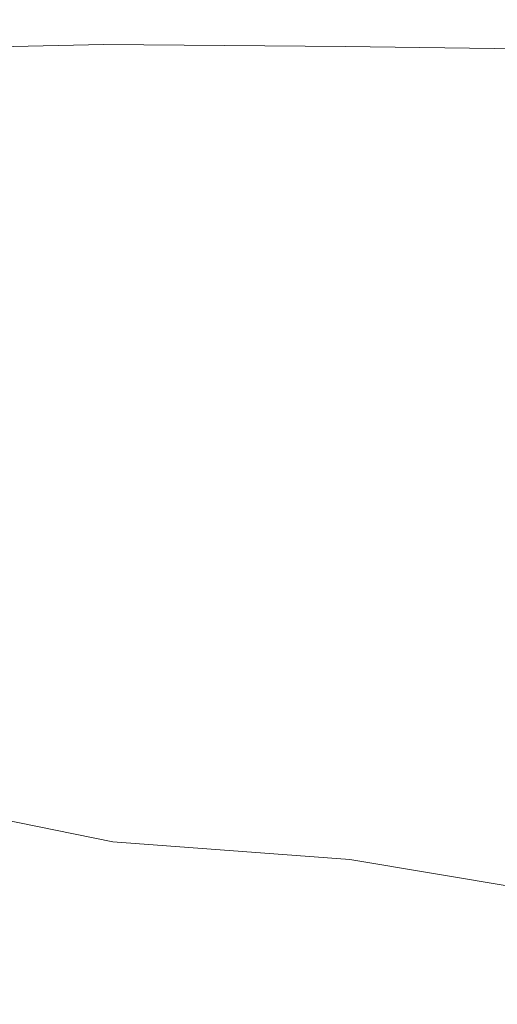
# Model space of a CAD drawing. Extents: x -950 to 950, y -450 to 450.
# Drawn here: x -5 to 1, y 339 to 352 of the extents above; entities that cross this region are included whole.
import ezdxf

# ---------------------------------------------------------------- set-up
doc = ezdxf.new("R2010")
doc.units = 0
doc.header["$LTSCALE"] = 500
doc.header["$MEASUREMENT"] = 0
doc.layers.add('EXC-CERAMIKA', color=7, linetype='Continuous')
doc.layers.add('EXC-CHROM', color=7, linetype='Continuous')

msp = doc.modelspace()

# ---------------------------------------------------------------- linework, layer by layer
at = {"layer": 'EXC-CERAMIKA', "lineweight": 0, "invisible_edges": 15}
for points in [[(-35.255, 350.029, 34.239), (0.171, 353.554, 54.335), (-35.939, 353.586, 54.389), (-35.255, 350.029, 34.239)], [(0.171, 353.554, 54.335), (-35.255, 350.029, 34.239), (0.171, 349.99, 34.203), (0.171, 353.554, 54.335)], [(36.28, 353.586, 54.389), (0.171, 349.99, 34.203), (35.596, 350.029, 34.239), (36.28, 353.586, 54.389)], [(0.171, 349.99, 34.203), (36.28, 353.586, 54.389), (0.171, 353.554, 54.335), (0.171, 349.99, 34.203)], [(-34.616, 346.544, 14.589), (0.171, 349.99, 34.203), (-35.255, 350.029, 34.239), (-34.616, 346.544, 14.589)], [(0.171, 349.99, 34.203), (-34.616, 346.544, 14.589), (0.171, 346.499, 14.574), (0.171, 349.99, 34.203)], [(0.171, 346.499, 14.574), (35.596, 350.029, 34.239), (0.171, 349.99, 34.203), (0.171, 346.499, 14.574)], [(35.596, 350.029, 34.239), (0.171, 346.499, 14.574), (34.958, 346.544, 14.589), (35.596, 350.029, 34.239)], [(-34.045, 343.303, -4.074), (0.171, 346.499, 14.574), (-34.616, 346.544, 14.589), (-34.045, 343.303, -4.074)], [(0.171, 346.499, 14.574), (-34.045, 343.303, -4.074), (0.171, 343.254, -4.069), (0.171, 346.499, 14.574)], [(34.958, 346.544, 14.589), (0.171, 343.254, -4.069), (34.386, 343.303, -4.074), (34.958, 346.544, 14.589)], [(0.171, 343.254, -4.069), (34.958, 346.544, 14.589), (0.171, 346.499, 14.574), (0.171, 343.254, -4.069)], [(-33.56, 340.478, -21.26), (0.171, 343.254, -4.069), (-34.045, 343.303, -4.074), (-33.56, 340.478, -21.26)], [(0.171, 343.254, -4.069), (-33.56, 340.478, -21.26), (0.171, 340.426, -21.245), (0.171, 343.254, -4.069)], [(0.171, 340.426, -21.245), (34.386, 343.303, -4.074), (0.171, 343.254, -4.069), (0.171, 340.426, -21.245)], [(34.386, 343.303, -4.074), (0.171, 340.426, -21.245), (33.901, 340.478, -21.26), (34.386, 343.303, -4.074)], [(-33.143, 337.964, -37.341), (0.171, 340.426, -21.245), (-33.56, 340.478, -21.26), (-33.143, 337.964, -37.341)], [(0.171, 340.426, -21.245), (-33.143, 337.964, -37.341), (0.171, 337.911, -37.32), (0.171, 340.426, -21.245)], [(33.901, 340.478, -21.26), (0.171, 337.911, -37.32), (33.484, 337.964, -37.341), (33.901, 340.478, -21.26)], [(0.171, 337.911, -37.32), (33.901, 340.478, -21.26), (0.171, 340.426, -21.245), (0.171, 337.911, -37.32)]]:
    msp.add_3dface(points, dxfattribs=at)
at = {"layer": 'EXC-CHROM', "lineweight": 0}
for points, invisible_edges in [([(2.811, 353.062, 104.312), (-0.473, 350.8, 104.474), (-0.488, 352.98, 104.129), (2.811, 353.062, 104.312)], 15), ([(-0.473, 350.8, 104.474), (2.811, 353.062, 104.312), (2.815, 350.87, 104.662), (-0.473, 350.8, 104.474)], 15), ([(-0.488, 352.98, 104.129), (-3.498, 350.694, 104.495), (-3.549, 352.84, 104.168), (-0.488, 352.98, 104.129)], 15), ([(-3.498, 350.694, 104.495), (-0.488, 352.98, 104.129), (-0.473, 350.8, 104.474), (-3.498, 350.694, 104.495)], 15), ([(-3.549, 352.84, 104.168), (-6.102, 350.512, 104.686), (-6.225, 352.588, 104.392), (-3.549, 352.84, 104.168)], 15), ([(-6.102, 350.512, 104.686), (-3.549, 352.84, 104.168), (-3.498, 350.694, 104.495), (-6.102, 350.512, 104.686)], 15), ([(-3.921, 351.57, 182.495), (-7.522, 352.489, 181.927), (-7.017, 351.497, 181.555), (-3.921, 351.57, 182.495)], 9), ([(-7.522, 352.489, 181.927), (-3.921, 351.57, 182.495), (-3.982, 352.222, 182.766), (-7.522, 352.489, 181.927)], 15), ([(-0.625, 351.543, 182.853), (-3.982, 352.222, 182.766), (-3.921, 351.57, 182.495), (-0.625, 351.543, 182.853)], 11), ([(-3.982, 352.222, 182.766), (-0.625, 351.543, 182.853), (-0.637, 352.103, 183.052), (-3.982, 352.222, 182.766)], 15), ([(-0.637, 352.103, 183.052), (2.709, 351.5, 182.785), (2.728, 352.029, 182.96), (-0.637, 352.103, 183.052)], 15), ([(2.709, 351.5, 182.785), (-0.637, 352.103, 183.052), (-0.625, 351.543, 182.853), (2.709, 351.5, 182.785)], 11), ([(-7.017, 351.497, 181.555), (-3.762, 350.946, 181.976), (-3.921, 351.57, 182.495), (-7.017, 351.497, 181.555)], 15), ([(-0.592, 350.992, 182.369), (-3.921, 351.57, 182.495), (-3.762, 350.946, 181.976), (-0.592, 350.992, 182.369)], 15), ([(-3.921, 351.57, 182.495), (-0.592, 350.992, 182.369), (-0.625, 351.543, 182.853), (-3.921, 351.57, 182.495)], 15), ([(-0.625, 351.543, 182.853), (2.666, 350.976, 182.315), (2.709, 351.5, 182.785), (-0.625, 351.543, 182.853)], 15), ([(2.666, 350.976, 182.315), (-0.625, 351.543, 182.853), (-0.592, 350.992, 182.369), (2.666, 350.976, 182.315)], 15), ([(-3.762, 350.946, 181.976), (-7.017, 351.497, 181.555), (-6.746, 350.803, 181.032), (-3.762, 350.946, 181.976)], 15), ([(-3.762, 350.946, 181.976), (-0.576, 350.432, 181.358), (-0.592, 350.992, 182.369), (-3.762, 350.946, 181.976)], 15), ([(-0.592, 350.992, 182.369), (2.577, 350.425, 181.306), (2.666, 350.976, 182.315), (-0.592, 350.992, 182.369)], 15), ([(2.577, 350.425, 181.306), (-0.592, 350.992, 182.369), (-0.576, 350.432, 181.358), (2.577, 350.425, 181.306)], 15), ([(-6.746, 350.803, 181.032), (-3.632, 350.364, 180.971), (-3.762, 350.946, 181.976), (-6.746, 350.803, 181.032)], 15), ([(-0.576, 350.432, 181.358), (-3.762, 350.946, 181.976), (-3.632, 350.364, 180.971), (-0.576, 350.432, 181.358)], 15), ([(2.818, 348.677, 105.012), (-0.473, 350.8, 104.474), (2.815, 350.87, 104.662), (2.818, 348.677, 105.012)], 15), ([(-3.632, 350.364, 180.971), (-6.746, 350.803, 181.032), (-6.515, 350.205, 180.063), (-3.632, 350.364, 180.971)], 15), ([(-0.458, 348.627, 104.816), (-3.498, 350.694, 104.495), (-0.473, 350.8, 104.474), (-0.458, 348.627, 104.816)], 15), ([(-0.473, 350.8, 104.474), (2.818, 348.677, 105.012), (-0.458, 348.627, 104.816), (-0.473, 350.8, 104.474)], 15), ([(-3.447, 348.579, 104.816), (-6.102, 350.512, 104.686), (-3.498, 350.694, 104.495), (-3.447, 348.579, 104.816)], 15), ([(-3.498, 350.694, 104.495), (-0.458, 348.627, 104.816), (-3.447, 348.579, 104.816), (-3.498, 350.694, 104.495)], 15), ([(-6.102, 350.512, 104.686), (-3.447, 348.579, 104.816), (-5.98, 348.514, 104.963), (-6.102, 350.512, 104.686)], 15), ([(-6.515, 350.205, 180.063), (-3.479, 349.758, 179.221), (-3.632, 350.364, 180.971), (-6.515, 350.205, 180.063)], 15), ([(-3.632, 350.364, 180.971), (-0.573, 349.821, 179.573), (-0.576, 350.432, 181.358), (-3.632, 350.364, 180.971)], 15), ([(-0.573, 349.821, 179.573), (-3.632, 350.364, 180.971), (-3.479, 349.758, 179.221), (-0.573, 349.821, 179.573)], 15), ([(-0.576, 350.432, 181.358), (2.421, 349.816, 179.518), (2.577, 350.425, 181.306), (-0.576, 350.432, 181.358)], 15), ([(2.421, 349.816, 179.518), (-0.576, 350.432, 181.358), (-0.573, 349.821, 179.573), (2.421, 349.816, 179.518)], 15), ([(-3.479, 349.758, 179.221), (-6.515, 350.205, 180.063), (-6.232, 349.614, 178.39), (-3.479, 349.758, 179.221)], 15), ([(-3.479, 349.758, 179.221), (-0.575, 349.121, 176.766), (-0.573, 349.821, 179.573), (-3.479, 349.758, 179.221)], 15), ([(2.172, 349.116, 176.707), (-0.573, 349.821, 179.573), (-0.575, 349.121, 176.766), (2.172, 349.116, 176.707)], 15), ([(-0.573, 349.821, 179.573), (2.172, 349.116, 176.707), (2.421, 349.816, 179.518), (-0.573, 349.821, 179.573)], 15), ([(-6.232, 349.614, 178.39), (-3.252, 349.067, 176.468), (-3.479, 349.758, 179.221), (-6.232, 349.614, 178.39)], 15), ([(-0.575, 349.121, 176.766), (-3.479, 349.758, 179.221), (-3.252, 349.067, 176.468), (-0.575, 349.121, 176.766)], 15), ([(-3.252, 349.067, 176.468), (-6.232, 349.614, 178.39), (-5.803, 348.944, 175.754), (-3.252, 349.067, 176.468)], 15), ([(-3.252, 349.067, 176.468), (-0.581, 348.373, 173.25), (-0.575, 349.121, 176.766), (-3.252, 349.067, 176.468)], 15), ([(1.857, 348.365, 173.174), (-0.575, 349.121, 176.766), (-0.581, 348.373, 173.25), (1.857, 348.365, 173.174)], 15), ([(-0.575, 349.121, 176.766), (1.857, 348.365, 173.174), (2.172, 349.116, 176.707), (-0.575, 349.121, 176.766)], 15), ([(-5.803, 348.944, 175.754), (-2.968, 348.328, 173.002), (-3.252, 349.067, 176.468), (-5.803, 348.944, 175.754)], 15), ([(-0.581, 348.373, 173.25), (-3.252, 349.067, 176.468), (-2.968, 348.328, 173.002), (-0.581, 348.373, 173.25)], 15), ([(-2.968, 348.328, 173.002), (-5.803, 348.944, 175.754), (-5.264, 348.226, 172.414), (-2.968, 348.328, 173.002)], 15), ([(-3.418, 346.587, 105.134), (-5.98, 348.514, 104.963), (-3.447, 348.579, 104.816), (-3.418, 346.587, 105.134)], 15), ([(-0.449, 346.56, 105.153), (-3.447, 348.579, 104.816), (-0.458, 348.627, 104.816), (-0.449, 346.56, 105.153)], 15), ([(-3.447, 348.579, 104.816), (-0.449, 346.56, 105.153), (-3.418, 346.587, 105.134), (-3.447, 348.579, 104.816)], 15), ([(2.82, 346.586, 105.354), (-0.458, 348.627, 104.816), (2.818, 348.677, 105.012), (2.82, 346.586, 105.354)], 15), ([(-0.458, 348.627, 104.816), (2.82, 346.586, 105.354), (-0.449, 346.56, 105.153), (-0.458, 348.627, 104.816)], 15), ([(-5.98, 348.514, 104.963), (-3.418, 346.587, 105.134), (-5.91, 346.669, 105.244), (-5.98, 348.514, 104.963)], 15), ([(-5.264, 348.226, 172.414), (-2.645, 347.575, 169.114), (-2.968, 348.328, 173.002), (-5.264, 348.226, 172.414)], 15), ([(-2.968, 348.328, 173.002), (-0.588, 347.615, 169.336), (-0.581, 348.373, 173.25), (-2.968, 348.328, 173.002)], 15), ([(-0.588, 347.615, 169.336), (-2.968, 348.328, 173.002), (-2.645, 347.575, 169.114), (-0.588, 347.615, 169.336)], 15), ([(1.5, 347.6, 169.221), (-0.581, 348.373, 173.25), (-0.588, 347.615, 169.336), (1.5, 347.6, 169.221)], 15), ([(-0.581, 348.373, 173.25), (1.5, 347.6, 169.221), (1.857, 348.365, 173.174), (-0.581, 348.373, 173.25)], 15), ([(-7.424, 348.065, 171.468), (-4.648, 347.492, 168.629), (-5.264, 348.226, 172.414), (-7.424, 348.065, 171.468)], 15), ([(-2.645, 347.575, 169.114), (-5.264, 348.226, 172.414), (-4.648, 347.492, 168.629), (-2.645, 347.575, 169.114)], 15), ([(-4.648, 347.492, 168.629), (-7.424, 348.065, 171.468), (-6.573, 347.378, 167.957), (-4.648, 347.492, 168.629)], 15), ([(-6.573, 347.378, 167.957), (-3.99, 346.773, 164.659), (-4.648, 347.492, 168.629), (-6.573, 347.378, 167.957)], 15), ([(-4.648, 347.492, 168.629), (-2.299, 346.846, 165.094), (-2.645, 347.575, 169.114), (-4.648, 347.492, 168.629)], 15), ([(-2.299, 346.846, 165.094), (-4.648, 347.492, 168.629), (-3.99, 346.773, 164.659), (-2.299, 346.846, 165.094)], 15), ([(-2.645, 347.575, 169.114), (-0.595, 346.888, 165.337), (-0.588, 347.615, 169.336), (-2.645, 347.575, 169.114)], 15), ([(-0.595, 346.888, 165.337), (-2.645, 347.575, 169.114), (-2.299, 346.846, 165.094), (-0.595, 346.888, 165.337)], 15), ([(1.126, 346.861, 165.148), (-0.588, 347.615, 169.336), (-0.595, 346.888, 165.337), (1.126, 346.861, 165.148)], 15), ([(-0.588, 347.615, 169.336), (1.126, 346.861, 165.148), (1.5, 347.6, 169.221), (-0.588, 347.615, 169.336)], 15), ([(2.863, 346.807, 164.794), (1.5, 347.6, 169.221), (1.126, 346.861, 165.148), (2.863, 346.807, 164.794)], 15), ([(-3.99, 346.773, 164.659), (-6.573, 347.378, 167.957), (-5.666, 346.707, 164.271), (-3.99, 346.773, 164.659)], 15), ([(-3.99, 346.773, 164.659), (-1.949, 346.178, 161.234), (-2.299, 346.846, 165.094), (-3.99, 346.773, 164.659)], 15), ([(-2.299, 346.846, 165.094), (-0.598, 346.234, 161.565), (-0.595, 346.888, 165.337), (-2.299, 346.846, 165.094)], 15), ([(-0.598, 346.234, 161.565), (-2.299, 346.846, 165.094), (-1.949, 346.178, 161.234), (-0.598, 346.234, 161.565)], 15), ([(-0.598, 346.234, 161.565), (1.126, 346.861, 165.148), (-0.595, 346.888, 165.337), (-0.598, 346.234, 161.565)], 15), ([(1.126, 346.861, 165.148), (-0.598, 346.234, 161.565), (0.759, 346.186, 161.256), (1.126, 346.861, 165.148)], 15), ([(0.759, 346.186, 161.256), (2.863, 346.807, 164.794), (1.126, 346.861, 165.148), (0.759, 346.186, 161.256)], 15), ([(-5.666, 346.707, 164.271), (-6.107, 346.041, 160.429), (-4.754, 346.08, 160.651), (-5.666, 346.707, 164.271)], 15), ([(-4.754, 346.08, 160.651), (-3.99, 346.773, 164.659), (-5.666, 346.707, 164.271), (-4.754, 346.08, 160.651)], 15), ([(-3.99, 346.773, 164.659), (-4.754, 346.08, 160.651), (-3.324, 346.1, 160.762), (-3.99, 346.773, 164.659)], 15), ([(-1.949, 346.178, 161.234), (-3.99, 346.773, 164.659), (-3.324, 346.1, 160.762), (-1.949, 346.178, 161.234)], 15), ([(2.863, 346.807, 164.794), (0.759, 346.186, 161.256), (2.153, 346.118, 160.816), (2.863, 346.807, 164.794)], 15), ([(-5.91, 346.669, 105.244), (-3.433, 344.808, 105.452), (-5.949, 345.054, 105.545), (-5.91, 346.669, 105.244)], 15), ([(-3.433, 344.808, 105.452), (-5.91, 346.669, 105.244), (-3.418, 346.587, 105.134), (-3.433, 344.808, 105.452)], 15), ([(-3.418, 346.587, 105.134), (-0.453, 344.699, 105.478), (-3.433, 344.808, 105.452), (-3.418, 346.587, 105.134)], 15), ([(-0.453, 344.699, 105.478), (-3.418, 346.587, 105.134), (-0.449, 346.56, 105.153), (-0.453, 344.699, 105.478)], 15), ([(-0.449, 346.56, 105.153), (2.819, 344.696, 105.682), (-0.453, 344.699, 105.478), (-0.449, 346.56, 105.153)], 15), ([(2.819, 344.696, 105.682), (-0.449, 346.56, 105.153), (2.82, 346.586, 105.354), (2.819, 344.696, 105.682)], 15), ([(-3.324, 346.1, 160.762), (-1.435, 345.571, 157.588), (-1.949, 346.178, 161.234), (-3.324, 346.1, 160.762)], 15), ([(-1.949, 346.178, 161.234), (-0.599, 345.792, 158.921), (-0.598, 346.234, 161.565), (-1.949, 346.178, 161.234)], 15), ([(-0.599, 345.792, 158.921), (-1.949, 346.178, 161.234), (-1.435, 345.571, 157.588), (-0.599, 345.792, 158.921)], 15), ([(-0.599, 345.792, 158.921), (0.759, 346.186, 161.256), (-0.598, 346.234, 161.565), (-0.599, 345.792, 158.921)], 15), ([(0.759, 346.186, 161.256), (-0.599, 345.792, 158.921), (0.238, 345.575, 157.594), (0.759, 346.186, 161.256)], 15), ([(0.238, 345.575, 157.594), (2.153, 346.118, 160.816), (0.759, 346.186, 161.256), (0.238, 345.575, 157.594)], 15), ([(-5.242, 345.642, 158.033), (-4.754, 346.08, 160.651), (-6.107, 346.041, 160.429), (-5.242, 345.642, 158.033)], 15), ([(-4.754, 346.08, 160.651), (-5.242, 345.642, 158.033), (-4.022, 345.491, 157.114), (-4.754, 346.08, 160.651)], 15), ([(-4.022, 345.491, 157.114), (-3.324, 346.1, 160.762), (-4.754, 346.08, 160.651), (-4.022, 345.491, 157.114)], 15), ([(-3.324, 346.1, 160.762), (-4.022, 345.491, 157.114), (-2.623, 345.436, 156.756), (-3.324, 346.1, 160.762)], 15), ([(-1.435, 345.571, 157.588), (-3.324, 346.1, 160.762), (-2.623, 345.436, 156.756), (-1.435, 345.571, 157.588)], 15), ([(2.153, 346.118, 160.816), (0.238, 345.575, 157.594), (1.431, 345.445, 156.77), (2.153, 346.118, 160.816)], 15), ([(2.837, 345.506, 157.141), (2.153, 346.118, 160.816), (1.431, 345.445, 156.77), (2.837, 345.506, 157.141)], 15), ([(-1.435, 345.571, 157.588), (0.238, 345.575, 157.594), (-0.599, 345.792, 158.921), (-1.435, 345.571, 157.588)], 15), ([(-5.58, 345.394, 156.521), (-4.022, 345.491, 157.114), (-5.242, 345.642, 158.033), (-5.58, 345.394, 156.521)], 15), ([(-4.022, 345.491, 157.114), (-5.58, 345.394, 156.521), (-3.652, 344.935, 153.681), (-4.022, 345.491, 157.114)], 15), ([(-3.652, 344.935, 153.681), (-2.623, 345.436, 156.756), (-4.022, 345.491, 157.114), (-3.652, 344.935, 153.681)], 15), ([(-2.623, 345.436, 156.756), (-0.599, 345.025, 154.212), (-1.435, 345.571, 157.588), (-2.623, 345.436, 156.756)], 15), ([(0.238, 345.575, 157.594), (-1.435, 345.571, 157.588), (-0.599, 345.025, 154.212), (0.238, 345.575, 157.594)], 15), ([(-0.599, 345.025, 154.212), (1.431, 345.445, 156.77), (0.238, 345.575, 157.594), (-0.599, 345.025, 154.212)], 15), ([(1.431, 345.445, 156.77), (2.454, 344.945, 153.681), (2.837, 345.506, 157.141), (1.431, 345.445, 156.77)], 15), ([(-6.412, 345.204, 155.338), (-3.652, 344.935, 153.681), (-5.58, 345.394, 156.521), (-6.412, 345.204, 155.338)], 15), ([(-2.623, 345.436, 156.756), (-3.652, 344.935, 153.681), (-1.859, 344.743, 152.459), (-2.623, 345.436, 156.756)], 15), ([(-0.599, 345.025, 154.212), (-2.623, 345.436, 156.756), (-1.859, 344.743, 152.459), (-0.599, 345.025, 154.212)], 15), ([(1.431, 345.445, 156.77), (-0.599, 345.025, 154.212), (0.662, 344.747, 152.459), (1.431, 345.445, 156.77)], 15), ([(2.454, 344.945, 153.681), (1.431, 345.445, 156.77), (0.662, 344.747, 152.459), (2.454, 344.945, 153.681)], 15), ([(-7.866, 345.182, 155.218), (-4.229, 344.603, 151.607), (-6.412, 345.204, 155.338), (-7.866, 345.182, 155.218)], 15), ([(-4.229, 344.603, 151.607), (-7.866, 345.182, 155.218), (-6.336, 344.687, 152.15), (-4.229, 344.603, 151.607)], 15), ([(-3.652, 344.935, 153.681), (-6.412, 345.204, 155.338), (-4.229, 344.603, 151.607), (-3.652, 344.935, 153.681)], 15), ([(-5.949, 345.054, 105.545), (-3.466, 343.321, 105.755), (-6.029, 343.714, 105.845), (-5.949, 345.054, 105.545)], 15), ([(-3.466, 343.321, 105.755), (-5.949, 345.054, 105.545), (-3.433, 344.808, 105.452), (-3.466, 343.321, 105.755)], 15), ([(-1.859, 344.743, 152.459), (0.662, 344.747, 152.459), (-0.599, 345.025, 154.212), (-1.859, 344.743, 152.459)], 15), ([(-4.229, 344.603, 151.607), (-1.859, 344.743, 152.459), (-3.652, 344.935, 153.681), (-4.229, 344.603, 151.607)], 15), ([(0.662, 344.747, 152.459), (3.032, 344.615, 151.608), (2.454, 344.945, 153.681), (0.662, 344.747, 152.459)], 15), ([(-6.336, 344.687, 152.15), (-0.596, 343.618, 145.398), (-4.229, 344.603, 151.607), (-6.336, 344.687, 152.15)], 15), ([(-0.596, 343.618, 145.398), (-6.336, 344.687, 152.15), (-6.16, 344.345, 150.006), (-0.596, 343.618, 145.398)], 15), ([(-1.859, 344.743, 152.459), (-4.229, 344.603, 151.607), (-0.596, 343.618, 145.398), (-1.859, 344.743, 152.459)], 15), ([(-3.433, 344.808, 105.452), (-0.464, 343.138, 105.783), (-3.466, 343.321, 105.755), (-3.433, 344.808, 105.452)], 15), ([(-0.464, 343.138, 105.783), (-3.433, 344.808, 105.452), (-0.453, 344.699, 105.478), (-0.464, 343.138, 105.783)], 15), ([(0.662, 344.747, 152.459), (-1.859, 344.743, 152.459), (-0.596, 343.618, 145.398), (0.662, 344.747, 152.459)], 15), ([(3.032, 344.615, 151.608), (0.662, 344.747, 152.459), (-0.596, 343.618, 145.398), (3.032, 344.615, 151.608)], 15), ([(5.139, 344.704, 152.151), (-0.596, 343.618, 145.398), (4.964, 344.362, 150.007), (5.139, 344.704, 152.151)], 15), ([(-0.596, 343.618, 145.398), (5.139, 344.704, 152.151), (3.032, 344.615, 151.608), (-0.596, 343.618, 145.398)], 15), ([(-0.453, 344.699, 105.478), (2.814, 343.109, 105.987), (-0.464, 343.138, 105.783), (-0.453, 344.699, 105.478)], 15), ([(2.814, 343.109, 105.987), (-0.453, 344.699, 105.478), (2.819, 344.696, 105.682), (2.814, 343.109, 105.987)], 15), ([(-8.328, 344.31, 149.805), (-0.596, 343.618, 145.398), (-6.16, 344.345, 150.006), (-8.328, 344.31, 149.805)], 15), ([(-0.596, 343.618, 145.398), (-8.328, 344.31, 149.805), (-7.42, 343.999, 147.85), (-0.596, 343.618, 145.398)], 15), ([(-0.596, 343.618, 145.398), (7.133, 344.333, 149.806), (4.964, 344.362, 150.007), (-0.596, 343.618, 145.398)], 15), ([(7.133, 344.333, 149.806), (-0.596, 343.618, 145.398), (6.226, 344.02, 147.851), (7.133, 344.333, 149.806)], 15), ([(-0.596, 343.618, 145.398), (8.194, 343.876, 146.929), (6.226, 344.02, 147.851), (-0.596, 343.618, 145.398)], 15), ([(-9.387, 343.849, 146.928), (-0.596, 343.618, 145.398), (-7.42, 343.999, 147.85), (-9.387, 343.849, 146.928)], 15), ([(8.194, 343.876, 146.929), (-0.596, 343.618, 145.398), (6.665, 343.629, 145.398), (8.194, 343.876, 146.929)], 15), ([(-0.596, 343.618, 145.398), (-9.387, 343.849, 146.928), (-7.857, 343.607, 145.397), (-0.596, 343.618, 145.398)], 15), ([(-7.857, 343.607, 145.397), (-7.419, 343.216, 142.945), (-0.596, 343.618, 145.398), (-7.857, 343.607, 145.397)], 15), ([(-7.419, 343.216, 142.945), (-6.157, 342.874, 140.789), (-0.596, 343.618, 145.398), (-7.419, 343.216, 142.945)], 15), ([(-6.157, 342.874, 140.789), (-4.225, 342.622, 139.188), (-0.596, 343.618, 145.398), (-6.157, 342.874, 140.789)], 15), ([(-6.029, 343.714, 105.845), (-3.491, 342.205, 106.032), (-6.084, 342.691, 106.12), (-6.029, 343.714, 105.845)], 15), ([(-3.491, 342.205, 106.032), (-6.029, 343.714, 105.845), (-3.466, 343.321, 105.755), (-3.491, 342.205, 106.032)], 15), ([(-3.647, 342.291, 137.115), (-0.596, 343.618, 145.398), (-4.225, 342.622, 139.188), (-3.647, 342.291, 137.115)], 15), ([(-0.596, 343.618, 145.398), (-3.647, 342.291, 137.115), (-1.855, 342.489, 138.337), (-0.596, 343.618, 145.398)], 15), ([(-0.594, 342.211, 136.583), (-0.596, 343.618, 145.398), (-1.855, 342.489, 138.337), (-0.594, 342.211, 136.583)], 15), ([(6.227, 343.237, 142.946), (6.665, 343.629, 145.398), (-0.596, 343.618, 145.398), (6.227, 343.237, 142.946)], 15), ([(4.967, 342.891, 140.789), (6.227, 343.237, 142.946), (-0.596, 343.618, 145.398), (4.967, 342.891, 140.789)], 15), ([(3.036, 342.633, 139.189), (4.967, 342.891, 140.789), (-0.596, 343.618, 145.398), (3.036, 342.633, 139.189)], 15), ([(-0.596, 343.618, 145.398), (-0.594, 342.211, 136.583), (0.667, 342.493, 138.337), (-0.596, 343.618, 145.398)], 15), ([(2.459, 342.301, 137.115), (-0.596, 343.618, 145.398), (0.667, 342.493, 138.337), (2.459, 342.301, 137.115)], 15), ([(-0.596, 343.618, 145.398), (2.459, 342.301, 137.115), (3.036, 342.633, 139.189), (-0.596, 343.618, 145.398)], 15), ([(-3.466, 343.321, 105.755), (-0.476, 341.973, 106.06), (-3.491, 342.205, 106.032), (-3.466, 343.321, 105.755)], 15), ([(-0.476, 341.973, 106.06), (-3.466, 343.321, 105.755), (-0.464, 343.138, 105.783), (-0.476, 341.973, 106.06)], 15), ([(-0.464, 343.138, 105.783), (2.804, 341.926, 106.263), (-0.476, 341.973, 106.06), (-0.464, 343.138, 105.783)], 15), ([(2.804, 341.926, 106.263), (-0.464, 343.138, 105.783), (2.814, 343.109, 105.987), (2.804, 341.926, 106.263)], 15), ([(-4.225, 342.622, 139.188), (-6.157, 342.874, 140.789), (-6.332, 342.532, 138.645), (-4.225, 342.622, 139.188)], 15), ([(-6.084, 342.691, 106.12), (-3.577, 341.367, 106.343), (-6.236, 341.908, 106.467), (-6.084, 342.691, 106.12)], 15), ([(-3.577, 341.367, 106.343), (-6.084, 342.691, 106.12), (-3.491, 342.205, 106.032), (-3.577, 341.367, 106.343)], 15), ([(-5.573, 341.843, 134.271), (-4.225, 342.622, 139.188), (-6.406, 342.03, 135.454), (-5.573, 341.843, 134.271)], 15), ([(-6.332, 342.532, 138.645), (-6.406, 342.03, 135.454), (-4.225, 342.622, 139.188), (-6.332, 342.532, 138.645)], 15), ([(-4.225, 342.622, 139.188), (-5.573, 341.843, 134.271), (-3.647, 342.291, 137.115), (-4.225, 342.622, 139.188)], 15), ([(-4.014, 341.751, 133.679), (-1.855, 342.489, 138.337), (-3.647, 342.291, 137.115), (-4.014, 341.751, 133.679)], 15), ([(-1.855, 342.489, 138.337), (-4.014, 341.751, 133.679), (-2.616, 341.81, 134.037), (-1.855, 342.489, 138.337)], 15), ([(-1.427, 341.68, 133.205), (-1.855, 342.489, 138.337), (-2.616, 341.81, 134.037), (-1.427, 341.68, 133.205)], 15), ([(-1.855, 342.489, 138.337), (-1.427, 341.68, 133.205), (-0.594, 342.211, 136.583), (-1.855, 342.489, 138.337)], 15), ([(0.245, 341.681, 133.2), (0.667, 342.493, 138.337), (-0.594, 342.211, 136.583), (0.245, 341.681, 133.2)], 15), ([(0.667, 342.493, 138.337), (0.245, 341.681, 133.2), (1.438, 341.815, 134.024), (0.667, 342.493, 138.337)], 15), ([(2.845, 341.758, 133.652), (0.667, 342.493, 138.337), (1.438, 341.815, 134.024), (2.845, 341.758, 133.652)], 15), ([(0.667, 342.493, 138.337), (2.845, 341.758, 133.652), (2.459, 342.301, 137.115), (0.667, 342.493, 138.337)], 15), ([(-5.235, 341.608, 132.757), (-3.647, 342.291, 137.115), (-5.573, 341.843, 134.271), (-5.235, 341.608, 132.757)], 15), ([(-3.647, 342.291, 137.115), (-5.235, 341.608, 132.757), (-4.014, 341.751, 133.679), (-3.647, 342.291, 137.115)], 15), ([(-3.491, 342.205, 106.032), (-0.505, 341.115, 106.336), (-3.577, 341.367, 106.343), (-3.491, 342.205, 106.032)], 15), ([(-0.505, 341.115, 106.336), (-3.491, 342.205, 106.032), (-0.476, 341.973, 106.06), (-0.505, 341.115, 106.336)], 15), ([(-0.591, 341.475, 131.87), (-0.594, 342.211, 136.583), (-1.427, 341.68, 133.205), (-0.591, 341.475, 131.87)], 15), ([(-0.594, 342.211, 136.583), (-0.591, 341.475, 131.87), (0.245, 341.681, 133.2), (-0.594, 342.211, 136.583)], 15), ([(-6.236, 341.908, 106.467), (-3.792, 340.714, 106.749), (-6.606, 341.284, 106.981), (-6.236, 341.908, 106.467)], 11), ([(-3.792, 340.714, 106.749), (-6.236, 341.908, 106.467), (-3.577, 341.367, 106.343), (-3.792, 340.714, 106.749)], 15), ([(-0.476, 341.973, 106.06), (2.789, 341.059, 106.527), (-0.505, 341.115, 106.336), (-0.476, 341.973, 106.06)], 15), ([(2.789, 341.059, 106.527), (-0.476, 341.973, 106.06), (2.804, 341.926, 106.263), (2.789, 341.059, 106.527)], 15), ([(-4.014, 341.751, 133.679), (-6.098, 341.242, 130.356), (-4.745, 341.21, 130.134), (-4.014, 341.751, 133.679)], 15), ([(-6.098, 341.242, 130.356), (-4.014, 341.751, 133.679), (-5.235, 341.608, 132.757), (-6.098, 341.242, 130.356)], 15), ([(-2.616, 341.81, 134.037), (-4.745, 341.21, 130.134), (-3.314, 341.195, 130.023), (-2.616, 341.81, 134.037)], 15), ([(-4.745, 341.21, 130.134), (-2.616, 341.81, 134.037), (-4.014, 341.751, 133.679), (-4.745, 341.21, 130.134)], 15), ([(-3.314, 341.195, 130.023), (-1.427, 341.68, 133.205), (-2.616, 341.81, 134.037), (-3.314, 341.195, 130.023)], 15), ([(0.768, 341.123, 129.529), (1.438, 341.815, 134.024), (0.245, 341.681, 133.2), (0.768, 341.123, 129.529)], 15), ([(1.438, 341.815, 134.024), (0.768, 341.123, 129.529), (2.162, 341.195, 129.969), (1.438, 341.815, 134.024)], 15), ([(2.162, 341.195, 129.969), (2.845, 341.758, 133.652), (1.438, 341.815, 134.024), (2.162, 341.195, 129.969)], 15), ([(-1.427, 341.68, 133.205), (-3.314, 341.195, 130.023), (-1.939, 341.122, 129.551), (-1.427, 341.68, 133.205)], 15), ([(-1.939, 341.122, 129.551), (-0.591, 341.475, 131.87), (-1.427, 341.68, 133.205), (-1.939, 341.122, 129.551)], 15), ([(-0.588, 341.071, 129.219), (0.245, 341.681, 133.2), (-0.591, 341.475, 131.87), (-0.588, 341.071, 129.219)], 15), ([(0.245, 341.681, 133.2), (-0.588, 341.071, 129.219), (0.768, 341.123, 129.529), (0.245, 341.681, 133.2)], 15), ([(-0.591, 341.475, 131.87), (-1.939, 341.122, 129.551), (-0.588, 341.071, 129.219), (-0.591, 341.475, 131.87)], 15), ([(-3.577, 341.367, 106.343), (-0.566, 340.473, 106.64), (-3.792, 340.714, 106.749), (-3.577, 341.367, 106.343)], 15), ([(-0.566, 340.473, 106.64), (-3.577, 341.367, 106.343), (-0.505, 341.115, 106.336), (-0.566, 340.473, 106.64)], 15), ([(-6.606, 341.284, 106.981), (-3.959, 340.163, 107.206), (-7.499, 340.678, 107.918), (-6.606, 341.284, 106.981)], 15), ([(-7.263, 340.76, 127.039), (-4.745, 341.21, 130.134), (-6.098, 341.242, 130.356), (-7.263, 340.76, 127.039)], 15), ([(-4.745, 341.21, 130.134), (-7.263, 340.76, 127.039), (-5.655, 340.678, 126.497), (-4.745, 341.21, 130.134)], 15), ([(-3.959, 340.163, 107.206), (-6.606, 341.284, 106.981), (-3.792, 340.714, 106.749), (-3.959, 340.163, 107.206)], 13), ([(-5.655, 340.678, 126.497), (-3.314, 341.195, 130.023), (-4.745, 341.21, 130.134), (-5.655, 340.678, 126.497)], 15), ([(-3.314, 341.195, 130.023), (-5.655, 340.678, 126.497), (-3.978, 340.621, 126.109), (-3.314, 341.195, 130.023)], 15), ([(-3.978, 340.621, 126.109), (-1.939, 341.122, 129.551), (-3.314, 341.195, 130.023), (-3.978, 340.621, 126.109)], 15), ([(1.138, 340.553, 125.62), (2.162, 341.195, 129.969), (0.768, 341.123, 129.529), (1.138, 340.553, 125.62)], 15), ([(2.162, 341.195, 129.969), (1.138, 340.553, 125.62), (2.875, 340.612, 125.975), (2.162, 341.195, 129.969)], 15), ([(-1.939, 341.122, 129.551), (-3.978, 340.621, 126.109), (-2.287, 340.555, 125.674), (-1.939, 341.122, 129.551)], 15), ([(-2.287, 340.555, 125.674), (-0.588, 341.071, 129.219), (-1.939, 341.122, 129.551), (-2.287, 340.555, 125.674)], 15), ([(-0.588, 341.071, 129.219), (-2.287, 340.555, 125.674), (-0.583, 340.52, 125.431), (-0.588, 341.071, 129.219)], 15), ([(-0.583, 340.52, 125.431), (0.768, 341.123, 129.529), (-0.588, 341.071, 129.219), (-0.583, 340.52, 125.431)], 15), ([(0.768, 341.123, 129.529), (-0.583, 340.52, 125.431), (1.138, 340.553, 125.62), (0.768, 341.123, 129.529)], 15), ([(-0.505, 341.115, 106.336), (2.771, 340.42, 106.795), (-0.566, 340.473, 106.64), (-0.505, 341.115, 106.336)], 15), ([(2.771, 340.42, 106.795), (-0.505, 341.115, 106.336), (2.789, 341.059, 106.527), (2.771, 340.42, 106.795)], 15), ([(-3.898, 339.628, 107.667), (-7.499, 340.678, 107.918), (-3.959, 340.163, 107.206), (-3.898, 339.628, 107.667)], 15), ([(-7.499, 340.678, 107.918), (-3.898, 339.628, 107.667), (-6.994, 339.851, 108.58), (-7.499, 340.678, 107.918)], 15), ([(-6.559, 340.169, 122.785), (-3.978, 340.621, 126.109), (-5.655, 340.678, 126.497), (-6.559, 340.169, 122.785)], 15), ([(-3.792, 340.714, 106.749), (-0.614, 339.961, 106.973), (-3.959, 340.163, 107.206), (-3.792, 340.714, 106.749)], 15), ([(-0.614, 339.961, 106.973), (-3.792, 340.714, 106.749), (-0.566, 340.473, 106.64), (-0.614, 339.961, 106.973)], 13), ([(-3.978, 340.621, 126.109), (-6.559, 340.169, 122.785), (-4.633, 340.068, 122.112), (-3.978, 340.621, 126.109)], 15), ([(-4.633, 340.068, 122.112), (-2.287, 340.555, 125.674), (-3.978, 340.621, 126.109), (-4.633, 340.068, 122.112)], 15), ([(-2.287, 340.555, 125.674), (-4.633, 340.068, 122.112), (-2.631, 339.997, 121.627), (-2.287, 340.555, 125.674)], 15), ([(-2.631, 339.997, 121.627), (-0.583, 340.52, 125.431), (-2.287, 340.555, 125.674), (-2.631, 339.997, 121.627)], 15), ([(-0.574, 339.965, 121.405), (1.138, 340.553, 125.62), (-0.583, 340.52, 125.431), (-0.574, 339.965, 121.405)], 15), ([(1.138, 340.553, 125.62), (-0.574, 339.965, 121.405), (1.515, 339.987, 121.52), (1.138, 340.553, 125.62)], 15), ([(1.515, 339.987, 121.52), (2.875, 340.612, 125.975), (1.138, 340.553, 125.62), (1.515, 339.987, 121.52)], 15), ([(-0.583, 340.52, 125.431), (-2.631, 339.997, 121.627), (-0.574, 339.965, 121.405), (-0.583, 340.52, 125.431)], 15), ([(-0.566, 340.473, 106.64), (2.751, 339.92, 107.086), (-0.614, 339.961, 106.973), (-0.566, 340.473, 106.64)], 14), ([(2.751, 339.92, 107.086), (-0.566, 340.473, 106.64), (2.771, 340.42, 106.795), (2.751, 339.92, 107.086)], 15), ([(-7.409, 339.729, 119.235), (-4.633, 340.068, 122.112), (-6.559, 340.169, 122.785), (-7.409, 339.729, 119.235)], 15), ([(-0.602, 339.491, 107.337), (-3.959, 340.163, 107.206), (-0.614, 339.961, 106.973), (-0.602, 339.491, 107.337)], 15), ([(-3.959, 340.163, 107.206), (-0.602, 339.491, 107.337), (-3.898, 339.628, 107.667), (-3.959, 340.163, 107.206)], 15), ([(-4.633, 340.068, 122.112), (-7.409, 339.729, 119.235), (-5.247, 339.588, 118.287), (-4.633, 340.068, 122.112)], 15), ([(-5.247, 339.588, 118.287), (-2.631, 339.997, 121.627), (-4.633, 340.068, 122.112), (-5.247, 339.588, 118.287)], 15), ([(-2.631, 339.997, 121.627), (-5.247, 339.588, 118.287), (-2.952, 339.501, 117.698), (-2.631, 339.997, 121.627)], 15), ([(-2.952, 339.501, 117.698), (-0.574, 339.965, 121.405), (-2.631, 339.997, 121.627), (-2.952, 339.501, 117.698)], 15), ([(-0.564, 339.467, 117.45), (1.515, 339.987, 121.52), (-0.574, 339.965, 121.405), (-0.564, 339.467, 117.45)], 15), ([(1.515, 339.987, 121.52), (-0.564, 339.467, 117.45), (1.874, 339.483, 117.525), (1.515, 339.987, 121.52)], 15), ([(-3.74, 339.197, 108.354), (-6.994, 339.851, 108.58), (-3.898, 339.628, 107.667), (-3.74, 339.197, 108.354)], 15), ([(-6.994, 339.851, 108.58), (-3.74, 339.197, 108.354), (-6.724, 339.354, 109.293), (-6.994, 339.851, 108.58)], 15), ([(-0.574, 339.965, 121.405), (-2.952, 339.501, 117.698), (-0.564, 339.467, 117.45), (-0.574, 339.965, 121.405)], 15), ([(2.732, 339.472, 107.417), (-0.614, 339.961, 106.973), (2.751, 339.92, 107.086), (2.732, 339.472, 107.417)], 15), ([(-0.614, 339.961, 106.973), (2.732, 339.472, 107.417), (-0.602, 339.491, 107.337), (-0.614, 339.961, 106.973)], 15), ([(-5.785, 339.23, 114.889), (-2.952, 339.501, 117.698), (-5.247, 339.588, 118.287), (-5.785, 339.23, 114.889)], 15), ([(-0.569, 339.119, 107.968), (-3.898, 339.628, 107.667), (-0.602, 339.491, 107.337), (-0.569, 339.119, 107.968)], 15), ([(-3.898, 339.628, 107.667), (-0.569, 339.119, 107.968), (-3.74, 339.197, 108.354), (-3.898, 339.628, 107.667)], 15), ([(-2.952, 339.501, 117.698), (-5.785, 339.23, 114.889), (-3.233, 339.126, 114.173), (-2.952, 339.501, 117.698)], 15), ([(-3.233, 339.126, 114.173), (-0.564, 339.467, 117.45), (-2.952, 339.501, 117.698), (-3.233, 339.126, 114.173)], 15), ([(-0.564, 339.467, 117.45), (-3.233, 339.126, 114.173), (-0.556, 339.084, 113.875), (-0.564, 339.467, 117.45)], 15), ([(2.689, 339.12, 108.027), (-0.602, 339.491, 107.337), (2.732, 339.472, 107.417), (2.689, 339.12, 108.027)], 15), ([(-0.602, 339.491, 107.337), (2.689, 339.12, 108.027), (-0.569, 339.119, 107.968), (-0.602, 339.491, 107.337)], 15), ([(-0.556, 339.084, 113.875), (1.874, 339.483, 117.525), (-0.564, 339.467, 117.45), (-0.556, 339.084, 113.875)], 15), ([(1.874, 339.483, 117.525), (-0.556, 339.084, 113.875), (2.191, 339.098, 113.935), (1.874, 339.483, 117.525)], 15), ([(-6.724, 339.354, 109.293), (-3.61, 338.956, 109.491), (-6.494, 339.087, 110.401), (-6.724, 339.354, 109.293)], 15), ([(-3.61, 338.956, 109.491), (-6.724, 339.354, 109.293), (-3.74, 339.197, 108.354), (-3.61, 338.956, 109.491)], 15), ([(-6.211, 339.046, 112.175), (-3.233, 339.126, 114.173), (-5.785, 339.23, 114.889), (-6.211, 339.046, 112.175)], 15), ([(-3.74, 339.197, 108.354), (-0.554, 338.9, 109.103), (-3.61, 338.956, 109.491), (-3.74, 339.197, 108.354)], 15), ([(-0.554, 338.9, 109.103), (-3.74, 339.197, 108.354), (-0.569, 339.119, 107.968), (-0.554, 338.9, 109.103)], 15), ([(-6.494, 339.087, 110.401), (-3.458, 338.925, 111.342), (-6.211, 339.046, 112.175), (-6.494, 339.087, 110.401)], 15), ([(-3.458, 338.925, 111.342), (-6.494, 339.087, 110.401), (-3.61, 338.956, 109.491), (-3.458, 338.925, 111.342)], 15), ([(-3.233, 339.126, 114.173), (-6.211, 339.046, 112.175), (-3.458, 338.925, 111.342), (-3.233, 339.126, 114.173)], 15), ([(-3.458, 338.925, 111.342), (-0.556, 339.084, 113.875), (-3.233, 339.126, 114.173), (-3.458, 338.925, 111.342)], 15), ([(-0.556, 339.084, 113.875), (-3.458, 338.925, 111.342), (-0.552, 338.876, 110.99), (-0.556, 339.084, 113.875)], 15), ([(2.6, 338.911, 109.156), (-0.569, 339.119, 107.968), (2.689, 339.12, 108.027), (2.6, 338.911, 109.156)], 15), ([(-0.569, 339.119, 107.968), (2.6, 338.911, 109.156), (-0.554, 338.9, 109.103), (-0.569, 339.119, 107.968)], 15), ([(-0.552, 338.876, 110.99), (2.191, 339.098, 113.935), (-0.556, 339.084, 113.875), (-0.552, 338.876, 110.99)], 15), ([(2.191, 339.098, 113.935), (-0.552, 338.876, 110.99), (2.441, 338.888, 111.046), (2.191, 339.098, 113.935)], 15), ([(-3.61, 338.956, 109.491), (-0.552, 338.876, 110.99), (-3.458, 338.925, 111.342), (-3.61, 338.956, 109.491)], 15), ([(-0.552, 338.876, 110.99), (-3.61, 338.956, 109.491), (-0.554, 338.9, 109.103), (-0.552, 338.876, 110.99)], 15), ([(2.441, 338.888, 111.046), (-0.554, 338.9, 109.103), (2.6, 338.911, 109.156), (2.441, 338.888, 111.046)], 15), ([(-0.554, 338.9, 109.103), (2.441, 338.888, 111.046), (-0.552, 338.876, 110.99), (-0.554, 338.9, 109.103)], 15)]:
    msp.add_3dface(points, dxfattribs=dict(at, invisible_edges=invisible_edges))

doc.saveas('drawing.dxf')
